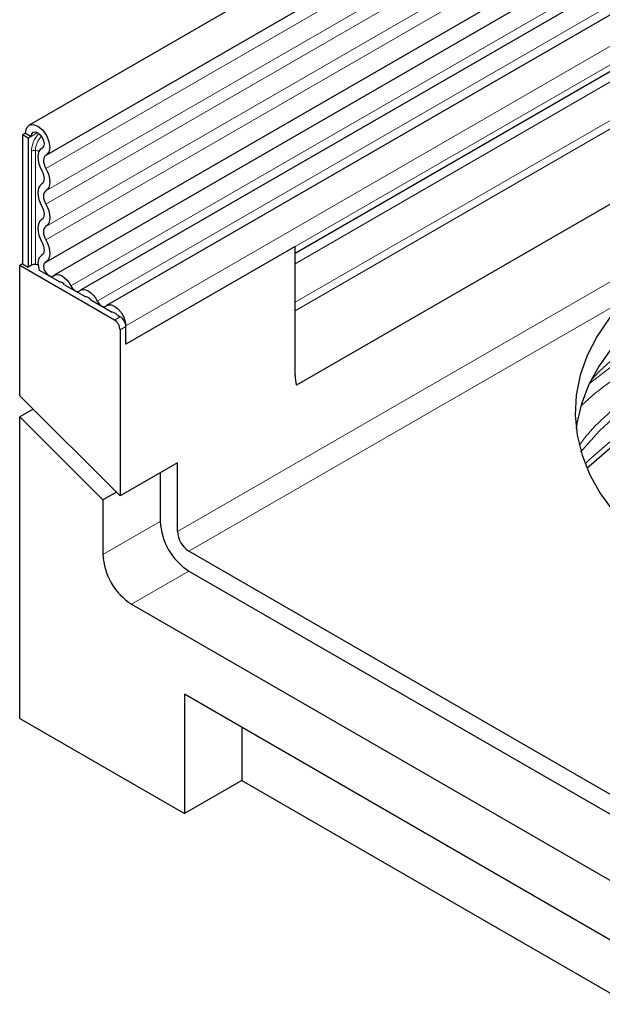
# Model space of a CAD drawing. Units: millimetres. Extents: x 0 to 420, y 0 to 297.
# Drawn here: x 60 to 72, y 21 to 41 of the extents above; entities that cross this region are included whole.
import ezdxf

# ---------------------------------------------------------------- set-up
doc = ezdxf.new("R2010")
doc.units = ezdxf.units.MM

msp = doc.modelspace()

# ---------------------------------------------------------------- linework, layer by layer
at = {"color": 7, "linetype": 'Continuous', "lineweight": 25}
for p, q in [((177.732, 106.6156), (60.1166, 38.7176)), ((60.4708, 38.1042), (178.0862, 106.0021)), ((60.4606, 35.9019), (178.076, 103.7999)), ((178.2491, 103.5337), (60.6337, 35.6358)), ((176.2188, 97.2292), (65.6079, 33.3749)), ((94.0881, 54.3268), (61.1723, 35.3249)), ((94.6268, 54.0158), (61.711, 35.0139)), ((94.9352, 53.0299), (65.5823, 36.0848)), ((60.0432, 38.5555), (59.9843, 38.5215)), ((60.1022, 38.4534), (59.9843, 38.5215)), ((59.9843, 38.5215), (59.9843, 35.8711)), ((60.0432, 38.5555), (60.1611, 38.4875)), ((60.1611, 38.4875), (60.1022, 38.4534)), ((60.1022, 38.4534), (60.1022, 35.8031)), ((60.3914, 38.251), (60.3802, 38.2446)), ((65.5823, 36.2258), (62.1056, 34.2187)), ((65.5823, 33.5782), (65.5823, 36.2258)), ((60.3851, 36.0515), (60.3644, 36.0395)), ((59.9843, 35.8711), (59.9254, 35.8371)), ((59.9254, 33.1605), (59.9254, 35.8371)), ((61.8699, 34.7145), (59.9254, 35.8371)), ((59.9843, 35.8711), (60.1022, 35.8031)), ((60.1662, 35.84), (60.1022, 35.8031)), ((60.3263, 35.7417), (60.7468, 35.499)), ((60.8475, 35.4409), (61.2855, 35.188)), ((61.3861, 35.1299), (61.8241, 34.8771)), ((61.9248, 34.819), (61.9878, 34.7826)), ((65.5823, 33.5782), (65.5823, 34.9059)), ((62.1056, 34.2187), (62.1056, 34.5972)), ((61.9878, 34.5104), (61.9878, 31.1031)), ((62.1056, 34.2187), (62.1056, 34.5785)), ((61.9878, 31.1031), (59.9254, 33.1605)), ((60.2013, 32.8853), (59.9254, 32.7261)), ((59.9254, 26.5285), (59.9254, 32.7261)), ((59.9254, 32.7261), (61.6342, 31.0213)), ((63.1663, 31.7834), (61.9878, 31.1031)), ((63.1663, 30.3732), (63.1663, 31.7834)), ((62.8128, 31.5793), (62.8128, 30.5773)), ((61.9101, 31.1806), (61.6342, 31.0213)), ((61.6342, 31.0213), (61.6342, 29.8969)), ((74.1265, 23.7738), (63.402, 29.9649)), ((63.402, 29.5567), (74.1265, 23.3656)), ((62.2235, 28.8763), (73.5372, 22.345)), ((72.453, 21.7461), (63.3077, 27.0256)), ((63.3077, 27.0256), (63.3077, 24.576)), ((59.9254, 26.5285), (63.3077, 24.576)), ((64.4862, 26.3452), (64.4862, 25.2563)), ((64.4862, 25.2563), (63.3077, 24.576)), ((64.4862, 25.2563), (72.453, 20.6572))]:
    msp.add_line(p, q, dxfattribs=at)
at = {"color": 8, "linetype": 'Continuous', "lineweight": 18}
for p, q in [((178.0778, 105.7268), (60.4624, 37.8288)), ((178.0778, 105.2653), (60.4624, 37.3674)), ((178.0778, 104.9946), (60.4624, 37.0966)), ((178.0778, 104.5331), (60.4624, 36.6352)), ((178.0778, 104.2624), (60.4624, 36.3645)), ((176.2129, 98.9442), (65.5823, 35.0785)), ((176.2445, 98.7899), (65.5823, 34.9059)), ((63.1663, 30.3732), (179.8389, 97.7268)), ((176.2188, 97.2292), (65.6079, 33.3749)), ((93.8937, 54.4167), (60.9779, 35.4148)), ((94.4323, 54.1058), (61.5165, 35.1039)), ((95.0215, 53.5991), (62.1056, 34.5972)), ((95.0215, 53.2206), (62.1056, 34.2187)), ((94.7668, 52.9327), (65.5823, 36.0848)), ((94.7387, 52.7025), (65.5823, 35.8708)), ((60.2937, 38.564), (60.1611, 38.4875)), ((60.3897, 38.2499), (60.3851, 38.2473)), ((60.1662, 35.84), (60.1662, 38.1842)), ((60.2467, 38.1966), (60.2467, 35.8525)), ((60.3824, 36.0495), (60.3718, 36.0434)), ((72.3587, 35.1355), (63.402, 29.9649)), ((61.8699, 34.7145), (61.9878, 34.7826)), ((62.1056, 34.5785), (61.9878, 34.5104)), ((62.8128, 30.5773), (61.6342, 29.8969)), ((63.402, 29.5567), (62.2235, 28.8763))]:
    msp.add_line(p, q, dxfattribs=at)
at = {"color": 7, "linetype": 'Continuous', "lineweight": 25, "flags": 128}
for points in [[(60.0432, 38.5555), (60.0625, 38.6557), (60.1175, 38.7181), (60.1995, 38.7333), (60.2961, 38.6987), (60.3923, 38.6198), (60.4733, 38.5087), (60.5267, 38.3825), (60.5441, 38.2607), (60.5229, 38.1621), (60.4664, 38.1018)], [(60.1611, 38.4875), (60.1713, 38.5405), (60.2004, 38.5736), (60.2438, 38.5816), (60.295, 38.5633), (60.3459, 38.5215), (60.3888, 38.4627), (60.417, 38.3959), (60.4262, 38.3314), (60.415, 38.2792), (60.3851, 38.2473)], [(60.3851, 38.2473), (60.3483, 38.2191), (60.3206, 38.1783), (60.3032, 38.1264), (60.2967, 38.0654), (60.3013, 37.9978), (60.317, 37.9261), (60.343, 37.8532), (60.3783, 37.782)], [(60.4664, 38.1018), (60.4448, 38.0853), (60.4286, 38.0613), (60.4183, 38.0309), (60.4145, 37.9951), (60.4172, 37.9554), (60.4264, 37.9134), (60.4417, 37.8706), (60.4624, 37.8288)], [(60.4624, 37.8288), (60.4971, 37.7591), (60.5229, 37.6878), (60.5388, 37.6175), (60.5441, 37.5509), (60.5388, 37.4905), (60.5229, 37.4386), (60.4971, 37.397), (60.4624, 37.3674)], [(60.3783, 37.782), (60.3987, 37.7411), (60.4138, 37.6993), (60.4231, 37.6581), (60.4263, 37.619), (60.4231, 37.5835), (60.4138, 37.553), (60.3987, 37.5287), (60.3783, 37.5113)], [(60.3783, 37.5113), (60.3436, 37.4817), (60.3178, 37.4401), (60.302, 37.3881), (60.2966, 37.3277), (60.302, 37.2611), (60.3178, 37.1908), (60.3436, 37.1195), (60.3783, 37.0498)], [(60.4624, 37.3674), (60.442, 37.35), (60.4269, 37.3256), (60.4176, 37.2951), (60.4145, 37.2597), (60.4176, 37.2206), (60.4269, 37.1794), (60.442, 37.1375), (60.4624, 37.0966)], [(60.3783, 37.0498), (60.3987, 37.0089), (60.4138, 36.9671), (60.4231, 36.9259), (60.4263, 36.8868), (60.4231, 36.8513), (60.4138, 36.8208), (60.3987, 36.7965), (60.3783, 36.7791)], [(60.4624, 37.0966), (60.4971, 37.027), (60.5229, 36.9556), (60.5388, 36.8854), (60.5441, 36.8188), (60.5388, 36.7583), (60.5229, 36.7064), (60.4971, 36.6648), (60.4624, 36.6352)], [(60.3783, 36.7791), (60.3436, 36.7495), (60.3178, 36.7079), (60.302, 36.656), (60.2966, 36.5955), (60.302, 36.5289), (60.3178, 36.4587), (60.3436, 36.3873), (60.3783, 36.3176)], [(60.4624, 36.6352), (60.442, 36.6178), (60.4269, 36.5934), (60.4176, 36.5629), (60.4145, 36.5275), (60.4176, 36.4884), (60.4269, 36.4472), (60.442, 36.4053), (60.4624, 36.3645)], [(60.3783, 36.3176), (60.3993, 36.2753), (60.4147, 36.232), (60.4237, 36.1895), (60.4262, 36.1494), (60.4219, 36.1135), (60.4111, 36.083), (60.3942, 36.0594), (60.3718, 36.0434)], [(60.4624, 36.3645), (60.4982, 36.2923), (60.5243, 36.2185), (60.5398, 36.146), (60.544, 36.0778), (60.5368, 36.0165), (60.5183, 35.9646), (60.4895, 35.9243), (60.4514, 35.8971)], [(71.6598, 33.4777), (71.8263, 33.654), (72.2114, 34.0098), (72.6449, 34.3465), (73.124, 34.662), (73.6454, 34.9542), (74.2059, 35.2213), (74.8018, 35.4614), (75.4293, 35.6731), (76.0842, 35.855), (76.7624, 36.0059), (77.4593, 36.1247), (78.1706, 36.2108), (78.8916, 36.2636), (79.6176, 36.2827), (80.3439, 36.268), (81.0658, 36.2197), (81.7786, 36.1379), (82.4778, 36.0234), (83.1586, 35.8767), (83.8169, 35.6988), (84.4482, 35.491), (84.9835, 35.2821)], [(60.3718, 36.0434), (60.3165, 35.9867), (60.2966, 35.8913), (60.3155, 35.7733), (60.3263, 35.7417)], [(60.2993, 35.8477), (60.2787, 35.8488), (60.2467, 35.8525)], [(60.4514, 35.8971), (60.4242, 35.8692), (60.4145, 35.8225), (60.4237, 35.7646), (60.4504, 35.7054), (60.4901, 35.6547), (60.5361, 35.621), (60.5807, 35.61), (60.6164, 35.6235)], [(60.6164, 35.6235), (60.6531, 35.6446), (60.6969, 35.6511), (60.7457, 35.6426), (60.7972, 35.6196), (60.8486, 35.5832), (60.8974, 35.5353), (60.9413, 35.4782), (60.9779, 35.4148)], [(60.9779, 35.4148), (60.9958, 35.3838), (61.0173, 35.3558), (61.0413, 35.3323), (61.0665, 35.3144), (61.0917, 35.3032), (61.1156, 35.299), (61.1371, 35.3022), (61.1551, 35.3125)], [(61.1551, 35.3125), (61.1917, 35.3337), (61.2355, 35.3401), (61.2844, 35.3317), (61.3358, 35.3087), (61.3872, 35.2723), (61.4361, 35.2244), (61.4799, 35.1673), (61.5165, 35.1039)], [(61.5165, 35.1039), (61.5345, 35.0728), (61.5559, 35.0448), (61.5799, 35.0213), (61.6051, 35.0035), (61.6303, 34.9922), (61.6543, 34.9881), (61.6758, 34.9912), (61.6937, 35.0016)], [(61.6937, 35.0016), (61.746, 35.0269), (61.8105, 35.0242), (61.881, 34.9938), (61.9508, 34.9386), (62.0135, 34.8638), (62.063, 34.7763), (62.0947, 34.6846), (62.1056, 34.5972)], [(72.3587, 35.1355), (72.0422, 34.7655), (71.7818, 34.3813), (71.5794, 33.9855), (71.4365, 33.5812), (71.3541, 33.1713), (71.3329, 32.7589), (71.3729, 32.3469), (71.474, 31.9384), (71.6354, 31.5364), (71.8558, 31.1439), (72.1337, 30.7637), (72.467, 30.3987), (72.8532, 30.0515), (73.2896, 29.7247), (73.7729, 29.4206), (74.2995, 29.1417), (74.8657, 28.8897), (75.307, 28.722)], [(71.4526, 32.0074), (71.492, 32.0567), (71.8263, 32.4292), (72.2114, 32.7849), (72.6449, 33.1217), (73.124, 33.4372), (73.6454, 33.7294), (74.2059, 33.9965), (74.8018, 34.2366), (75.4293, 34.4483), (76.0842, 34.6302), (76.7624, 34.781), (77.4593, 34.8999), (78.1706, 34.986), (78.8916, 35.0388), (79.6176, 35.0579), (80.3439, 35.0432), (81.0658, 34.9949), (81.7786, 34.9131), (82.4778, 34.7985), (83.1586, 34.6519), (83.662, 34.5192)], [(71.5746, 31.6704), (71.6213, 31.7149), (72.0375, 32.0749), (72.5021, 32.4146), (73.0119, 32.732), (73.5637, 33.025), (74.1542, 33.2917), (74.7795, 33.5305), (75.4357, 33.7399), (76.1186, 33.9185), (76.824, 34.0653), (77.5473, 34.1792), (78.284, 34.2596), (79.0294, 34.3059), (79.7789, 34.3179), (80.5276, 34.2955), (81.2709, 34.2388), (82.0041, 34.1482), (82.7224, 34.0243), (82.7835, 34.0121)], [(72.0885, 34.1445), (71.8248, 33.7715), (71.6161, 33.387), (71.4638, 32.9938), (71.3691, 32.5946), (71.353, 32.4821)]]:
    msp.add_lwpolyline(points, dxfattribs=at)
at = {"color": 8, "linetype": 'Continuous', "lineweight": 18, "flags": 128}
for points in [[(84.5756, 35.0466), (84.4934, 35.0735), (83.8114, 35.2745), (83.1044, 35.4444), (82.3767, 35.5822), (81.6327, 35.687), (80.8769, 35.7582), (80.1138, 35.7954), (79.348, 35.7983), (78.5841, 35.767), (77.8267, 35.7016), (77.0804, 35.6025), (76.3496, 35.4703), (75.6388, 35.3058), (74.9522, 35.11), (74.2939, 34.8841), (73.6679, 34.6294), (73.078, 34.3475), (72.5277, 34.04), (72.0204, 33.7089), (71.6281, 33.4126)], [(82.9459, 34.1058), (82.7224, 34.1519), (82.0041, 34.2758), (81.2709, 34.3664), (80.5276, 34.4231), (79.7789, 34.4455), (79.0294, 34.4335), (78.284, 34.3871), (77.5473, 34.3067), (76.824, 34.1928), (76.1186, 34.0461), (75.4357, 33.8675), (74.7795, 33.6581), (74.1542, 33.4193), (73.5637, 33.1525), (73.0119, 32.8596), (72.5021, 32.5422), (72.0375, 32.2025), (71.6213, 31.8425), (71.5372, 31.7616)]]:
    msp.add_lwpolyline(points, dxfattribs=at)
at = {"color": 8, "linetype": 'Continuous', "lineweight": 18}
for centre, radius, start, end in [((60.7461, 38.1548), 0.5807, 137.47612, 177.09761), ((60.7143, 38.1729), 0.4682, 137.19907, 177.09497), ((60.2249, 38.0706), 0.1279, 80.2289, 117.35717), ((60.3113, 38.6193), 0.4276, 261.2976, 272.23913)]:
    msp.add_arc(centre, radius, start, end, dxfattribs=at)
at = {"color": 7, "linetype": 'Continuous', "lineweight": 25}
for centre, radius, start, end in [((60.2249, 35.7264), 0.1279, 80.2289, 117.35717), ((60.7295, 35.3526), 0.1474, 36.77593, 83.22944), ((61.2681, 35.0417), 0.1474, 36.77593, 83.22944), ((61.8057, 34.729), 0.1493, 37.08913, 82.91625), ((61.7319, 34.4988), 0.2561, 2.60548, 57.39452), ((61.8498, 34.5668), 0.2561, 2.60548, 57.39452), ((66.3419, 33.5709), 0.7597, 179.45291, 194.9487), ((64.0921, 30.6355), 1.2807, 182.60548, 237.39452), ((63.678, 30.3965), 0.5123, 182.60548, 237.39452), ((62.9136, 29.9551), 1.2807, 182.60548, 237.39452)]:
    msp.add_arc(centre, radius, start, end, dxfattribs=at)
at = {"color": 8, "linetype": 'Continuous', "lineweight": 18}
for points, knots in [([(84.2953, 34.8848), (84.233, 34.9061), (83.8843, 35.0255), (83.2064, 35.19), (82.2724, 35.374), (81.224, 35.5086), (80.0759, 35.5793), (78.8539, 35.5638), (77.7658, 35.4715), (76.8093, 35.3292), (75.9556, 35.1525), (75.1179, 34.9262), (74.2958, 34.6447), (73.5154, 34.3132), (72.781, 33.931), (72.1205, 33.5017), (71.6773, 33.1712), (71.4844, 32.9771), (71.4581, 32.9506)], [0, 0, 0, 0, 0.0148591, 0.0831913, 0.1502762, 0.2173672, 0.3031796, 0.3866509, 0.4676142, 0.5283671, 0.5891261, 0.6535267, 0.7179333, 0.7850182, 0.8521091, 0.9204414, 0.989139, 1, 1, 1, 1]), ([(71.4288, 32.159), (71.4809, 32.2281), (71.6577, 32.4626), (72.0508, 32.8368), (72.6006, 33.275), (73.2092, 33.6688), (73.6618, 33.8957), (73.8785, 34.0042)], [0, 0, 0, 0, 0.0963786, 0.3270114, 0.5576221, 0.7882549, 1, 1, 1, 1])]:
    msp.add_open_spline(points, degree=3, knots=knots, dxfattribs=at)

doc.saveas('drawing.dxf')
